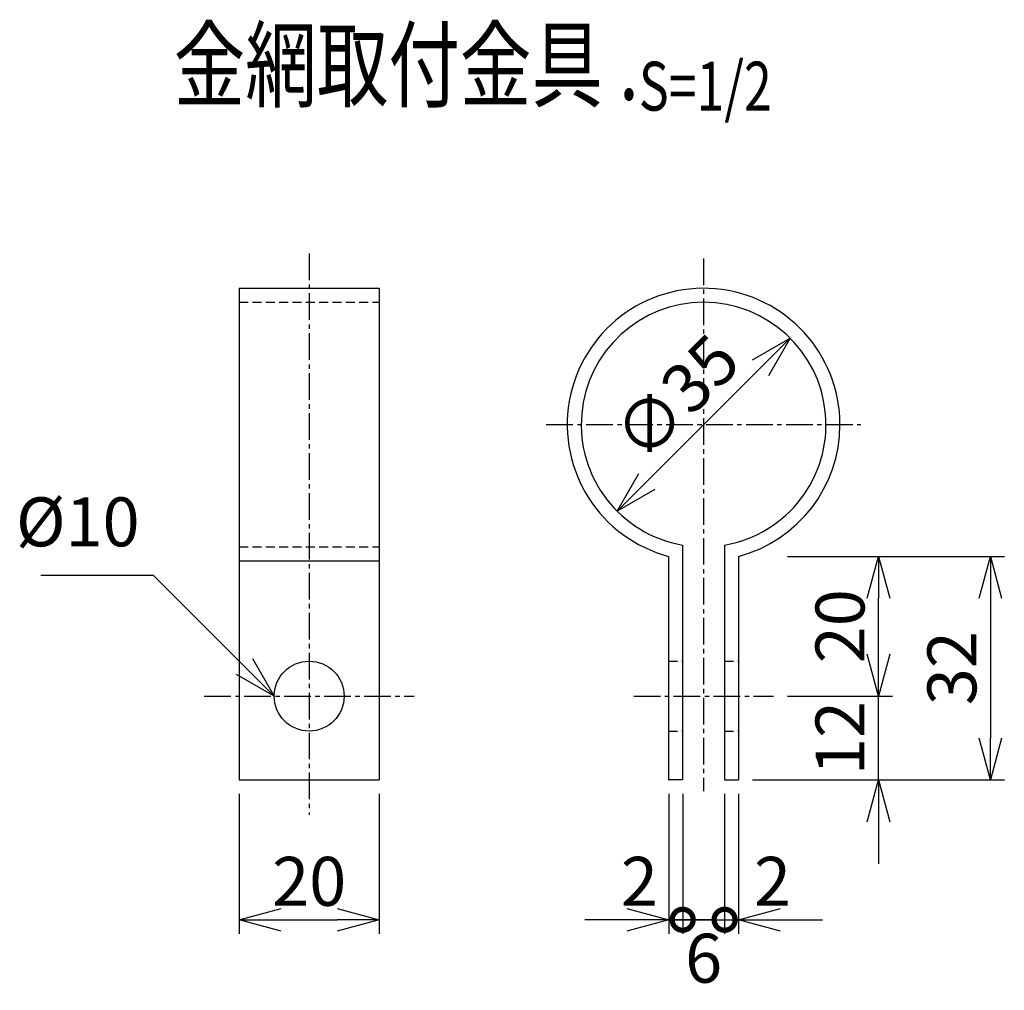
# Model space of a CAD drawing. Units: millimetres. Extents: x 536 to 10745, y 375 to 7161.
# Drawn here: x 2530 to 2671, y 493 to 632 of the extents above; entities that cross this region are included whole.
import ezdxf
from ezdxf.enums import TextEntityAlignment as Align

# ---------------------------------------------------------------- set-up
doc = ezdxf.new("R2010")
doc.units = ezdxf.units.MM
doc.header["$LTSCALE"] = 0.2
doc.linetypes.add('CENTER2', pattern=[28.575, 19.05, -3.175, 3.175, -3.175])
doc.linetypes.add('DASHED2', pattern=[9.525, 6.35, -3.175])
for name, color, linetype in [('CENTER', 6, 'CENTER2'), ('DASH', 30, 'DASHED2'), ('M', 82, 'Continuous'), ('TEXT', 150, 'Continuous')]:
    doc.layers.add(name, color=color, linetype=linetype)
doc.styles.add('NCE', font='romans.shx', dxfattribs={"width": 0.8, "bigfont": 'extfont.shx'})
doc.styles.get("Standard").update_dxf_attribs({"font": 'romans.shx', "width": 0.8, "bigfont": 'extfont.shx'})
doc.dimstyles.new('NCE_new_2', dxfattribs={"dimscale": 2, "dimtxt": 3.5, "dimasz": 3, "dimexe": 1, "dimexo": 1, "dimgap": 1, "dimtad": 1, "dimdsep": 46, "dimtxsty": 'NCE', "dimblk": 'OPEN30', "dimcen": 0, "dimclrd": 7, "dimclre": 7, "dimclrt": 256, "dimaunit": 1, "dimadec": 1, "dimazin": 0, "dimtfac": 1, "dimtix": 1, "dimtmove": 2, "dimatfit": 2, "dimldrblk": 'OPEN30', "dimfxl": 0, "dimtolj": 1, "dimtzin": 0, "dimarcsym": 0})

# ---------------------------------------------------------------- blocks, each defined once
blk = doc.blocks.new('Title & Scale')
at = {"layer": 'TEXT', "width": 0.75}
blk.add_attdef('図面名', text='', height=5, dxfattribs=at).set_placement((0, 0), align=Align.BOTTOM_RIGHT)
blk.add_attdef('縮尺', text='', height=3.5, dxfattribs=at).set_placement((0, -0.3), align=Align.BOTTOM_LEFT)
blk = doc.blocks.new('_OPEN30')
at = {"color": 0, "linetype": 'ByBlock'}
for p, q in [((-1, 0.268), (0, 0)), ((0, 0), (-1, -0.268)), ((0, 0), (-1, 0))]:
    blk.add_line(p, q, dxfattribs=at)
blk = doc.blocks.new('*D83')
at = {"layer": 'TEXT', "color": 7, "lineweight": -2}
for p, q in [((2561.39, 521.34), (2561.39, 501.34)), ((2581.39, 521.34), (2581.39, 501.34)), ((2567.39, 503.34), (2575.39, 503.34))]:
    blk.add_line(p, q, dxfattribs=at)
at = {"layer": 'TEXT', "color": 7, "lineweight": -2, "xscale": 6, "yscale": 6, "zscale": 6, "rotation": 180}
blk.add_blockref('_OPEN30', (2561.39, 503.34), dxfattribs=at)
at = {"layer": 'TEXT', "color": 7, "lineweight": -2, "xscale": 6, "yscale": 6, "zscale": 6}
blk.add_blockref('_OPEN30', (2581.39, 503.34), dxfattribs=at)
at = {"layer": 'TEXT', "insert": (2571.39, 508.84), "char_height": 7, "attachment_point": 5, "style": 'NCE'}
blk.add_mtext('\\A1;20', dxfattribs=at)
blk = doc.blocks.new('_DotSmall')
at = {"color": 0, "linetype": 'ByBlock', "const_width": 0.5}
blk.add_lwpolyline([(-0.0625, 0, 1), (0.0625, 0, 1)], format="xyb", close=True, dxfattribs=at)
blk = doc.blocks.new('DOT+')
at = {"color": 7}
blk.add_line((-0.75, 0), (0.75, 0), dxfattribs=at)
blk.add_blockref('_DotSmall', (0, 0), dxfattribs=at)
blk = doc.blocks.new('*D84')
at = {"layer": 'TEXT', "color": 7, "lineweight": -2}
for p, q in [((2622.8, 521.34), (2622.8, 501.34)), ((2624.8, 521.34), (2624.8, 501.34)), ((2616.8, 503.34), (2610.8, 503.34)), ((2622.8, 503.34), (2624.8, 503.34)), ((2630.8, 503.34), (2636.8, 503.34))]:
    blk.add_line(p, q, dxfattribs=at)
at = {"layer": 'TEXT', "color": 7, "lineweight": -2, "xscale": 6, "yscale": 6, "zscale": 6}
blk.add_blockref('_OPEN30', (2622.8, 503.34), dxfattribs=at)
at = {"layer": 'TEXT', "color": 7, "lineweight": -2, "xscale": 6, "yscale": 6, "zscale": 6, "rotation": 180}
blk.add_blockref('DOT+', (2624.8, 503.34), dxfattribs=at)
at = {"layer": 'TEXT', "insert": (2618.61, 508.84), "char_height": 7, "attachment_point": 5, "style": 'NCE'}
blk.add_mtext('\\A1;2', dxfattribs=at)
blk = doc.blocks.new('*D85')
at = {"layer": 'TEXT', "color": 7, "lineweight": -2}
for p, q in [((2624.8, 521.34), (2624.8, 501.34)), ((2630.8, 521.34), (2630.8, 501.34)), ((2624.8, 503.34), (2618.8, 503.34)), ((2624.8, 503.34), (2630.8, 503.34)), ((2630.8, 503.34), (2636.8, 503.34))]:
    blk.add_line(p, q, dxfattribs=at)
at = {"layer": 'TEXT', "insert": (2627.8, 497.84), "char_height": 7, "attachment_point": 5, "style": 'NCE'}
blk.add_mtext('\\A1;6', dxfattribs=at)
blk = doc.blocks.new('_NONE')
at = {"color": 0}
blk.add_circle((0, 0), 0.001, dxfattribs=at)
blk = doc.blocks.new('*D86')
at = {"layer": 'TEXT', "color": 7, "lineweight": -2}
for p, q in [((2630.8, 521.34), (2630.8, 501.34)), ((2632.8, 521.34), (2632.8, 501.34)), ((2624.8, 503.34), (2618.8, 503.34)), ((2630.8, 503.34), (2632.8, 503.34)), ((2638.8, 503.34), (2644.8, 503.34))]:
    blk.add_line(p, q, dxfattribs=at)
at = {"layer": 'TEXT', "color": 7, "lineweight": -2, "xscale": 6, "yscale": 6, "zscale": 6}
blk.add_blockref('DOT+', (2630.8, 503.34), dxfattribs=at)
at = {"layer": 'TEXT', "color": 7, "lineweight": -2, "xscale": 6, "yscale": 6, "zscale": 6, "rotation": 180}
blk.add_blockref('_OPEN30', (2632.8, 503.34), dxfattribs=at)
at = {"layer": 'TEXT', "insert": (2637.64, 508.84), "char_height": 7, "attachment_point": 5, "style": 'NCE'}
blk.add_mtext('\\A1;2', dxfattribs=at)
blk = doc.blocks.new('*D87')
at = {"layer": 'TEXT', "color": 7, "lineweight": -2}
for p, q in [((2652.8, 541.34), (2652.8, 547.34)), ((2639.8, 535.34), (2654.8, 535.34)), ((2652.8, 523.34), (2652.8, 535.34)), ((2634.8, 523.34), (2654.8, 523.34)), ((2652.8, 517.34), (2652.8, 511.34))]:
    blk.add_line(p, q, dxfattribs=at)
at = {"layer": 'TEXT', "color": 7, "lineweight": -2, "xscale": 6, "yscale": 6, "zscale": 6}
for p, rotation in [((2652.8, 535.34), 270), ((2652.8, 523.34), 90)]:
    blk.add_blockref('_OPEN30', p, dxfattribs=dict(at, rotation=rotation))
at = {"layer": 'TEXT', "insert": (2647.3, 529.34), "char_height": 7, "attachment_point": 5, "rotation": 90, "style": 'NCE'}
blk.add_mtext('\\A1;12', dxfattribs=at)
blk = doc.blocks.new('*D88')
at = {"layer": 'TEXT', "color": 7, "lineweight": -2}
for p, q in [((2639.8, 555.34), (2654.8, 555.34)), ((2652.8, 541.34), (2652.8, 549.34)), ((2639.8, 535.34), (2654.8, 535.34))]:
    blk.add_line(p, q, dxfattribs=at)
at = {"layer": 'TEXT', "color": 7, "lineweight": -2, "xscale": 6, "yscale": 6, "zscale": 6}
for p, rotation in [((2652.8, 555.34), 90), ((2652.8, 535.34), 270)]:
    blk.add_blockref('_OPEN30', p, dxfattribs=dict(at, rotation=rotation))
at = {"layer": 'TEXT', "insert": (2647.3, 545.34), "char_height": 7, "attachment_point": 5, "rotation": 90, "style": 'NCE'}
blk.add_mtext('\\A1;20', dxfattribs=at)
blk = doc.blocks.new('*D89')
at = {"layer": 'TEXT', "color": 7, "lineweight": -2}
for p, q in [((2639.8, 555.34), (2670.8, 555.34)), ((2668.8, 549.34), (2668.8, 529.34)), ((2634.8, 523.34), (2670.8, 523.34))]:
    blk.add_line(p, q, dxfattribs=at)
at = {"layer": 'TEXT', "color": 7, "lineweight": -2, "xscale": 6, "yscale": 6, "zscale": 6}
for p, rotation in [((2668.8, 555.34), 90), ((2668.8, 523.34), 270)]:
    blk.add_blockref('_OPEN30', p, dxfattribs=dict(at, rotation=rotation))
at = {"layer": 'TEXT', "insert": (2663.3, 539.34), "char_height": 7, "attachment_point": 5, "rotation": 90, "style": 'NCE'}
blk.add_mtext('\\A1;32', dxfattribs=at)
blk = doc.blocks.new('*D97')
at = {"layer": 'TEXT', "color": 7, "lineweight": -2}
blk.add_line((2619.66, 566.06), (2635.93, 582.32), dxfattribs=at)
at = {"layer": 'TEXT', "color": 7, "lineweight": -2, "xscale": 6, "yscale": 6, "zscale": 6}
for p, rotation in [((2640.17, 586.56), 44.99999999999552), ((2615.42, 561.81), 224.9999999999955)]:
    blk.add_blockref('_OPEN30', p, dxfattribs=dict(at, rotation=rotation))
at = {"layer": 'TEXT', "insert": (2623.91, 578.08), "char_height": 7, "attachment_point": 5, "rotation": 45, "style": 'NCE'}
blk.add_mtext('\\A1;∅35', dxfattribs=at)

msp = doc.modelspace()

# ---------------------------------------------------------------- linework, layer by layer
at = {"layer": 'CENTER'}
for p, q in [((2571.388, 598.688), (2571.388, 518.34)), ((2627.796, 597.966), (2627.796, 521.744)), ((2605.296, 574.188), (2650.296, 574.188)), ((2556.388, 535.34), (2586.388, 535.34)), ((2617.796, 535.34), (2637.796, 535.34))]:
    msp.add_line(p, q, dxfattribs=at)
at = {"layer": 'DASH'}
for p, q in [((2561.388, 591.688), (2581.388, 591.688)), ((2561.388, 556.688), (2581.388, 556.688)), ((2622.796, 540.34), (2624.796, 540.34)), ((2630.796, 540.34), (2632.796, 540.34)), ((2622.796, 530.34), (2624.796, 530.34)), ((2630.796, 530.34), (2632.796, 530.34))]:
    msp.add_line(p, q, dxfattribs=at)
at = {"layer": 'M'}
for p, q in [((2561.388, 593.688), (2561.388, 523.34)), ((2561.388, 593.688), (2581.388, 593.688)), ((2581.388, 593.688), (2581.388, 523.34)), ((2624.796, 556.947), (2624.796, 523.34)), ((2630.796, 556.947), (2630.796, 523.34)), ((2622.796, 555.34), (2622.796, 523.34)), ((2632.796, 555.34), (2632.796, 523.34)), ((2561.388, 554.688), (2581.388, 554.688)), ((2561.388, 523.34), (2581.388, 523.34)), ((2624.796, 523.34), (2622.796, 523.34)), ((2630.796, 523.34), (2632.796, 523.34))]:
    msp.add_line(p, q, dxfattribs=at)
msp.add_circle((2571.388, 535.34), 5, dxfattribs=at)
for radius, start, end in [(19.5, 359.99995, 255.14275), (17.5, 279.87082, 260.12911), (19.5, 284.8571, 359.99994)]:
    msp.add_arc((2627.796, 574.188), radius, start, end, dxfattribs=at)

# ---------------------------------------------------------------- block references
at = {"layer": 'TEXT', "xscale": 2, "yscale": 2, "zscale": 2}
msp.add_blockref('Title & Scale', (2618.539, 617.529), dxfattribs=at).add_auto_attribs({'図面名': '%%U金網取付金具 .', '縮尺': '%%US=1/2'})

# ---------------------------------------------------------------- texts
at = {"layer": 'TEXT', "insert": (2547.14, 554.588), "char_height": 7, "attachment_point": 9, "style": 'NCE'}
msp.add_mtext('%%C10', dxfattribs=at)

# ---------------------------------------------------------------- dimensions: what is measured, and where the dimension line sits
at = {"layer": 'TEXT'}
dim = msp.add_diameter_dim_2p(p1=(2615.422, 561.814), p2=(2640.171, 586.563), dimstyle='NCE_new_2', dxfattribs=at)
dim.commit()
dim.dimension.update_dxf_attribs({"geometry": '*D97', "text_midpoint": (2623.907, 578.077)})
for base, p1, p2, picture, middle in [((2668.796, 523.34), (2637.796, 555.34), (2632.796, 523.34), '*D89', (2663.296, 539.34)), ((2652.796, 555.34), (2637.796, 535.34), (2637.796, 555.34), '*D88', (2647.296, 545.34)), ((2652.796, 535.34), (2632.796, 523.34), (2637.796, 535.34), '*D87', (2647.296, 529.34))]:
    dim = msp.add_linear_dim(base=base, p1=p1, p2=p2, angle=270, dimstyle='NCE_new_2', dxfattribs=at)
    dim.commit()
    dim.dimension.update_dxf_attribs({"geometry": picture, "text_midpoint": middle})
dim = msp.add_linear_dim(base=(2581.388, 503.341), p1=(2561.388, 523.34), p2=(2581.388, 523.34), dimstyle='NCE_new_2', dxfattribs=at)
dim.commit()
dim.dimension.update_dxf_attribs({"geometry": '*D83', "text_midpoint": (2571.388, 508.841)})
for base, p1, p2, override, picture, middle in [((2624.796, 503.341), (2622.796, 523.34), (2624.796, 523.34), {"dimblk1": 'OPEN30', "dimblk2": 'DOT+', "dimsah": 1}, '*D84', (2618.606, 508.841)), ((2632.796, 503.341), (2630.796, 523.34), (2632.796, 523.34), {"dimblk1": 'DOT+', "dimsah": 1}, '*D86', (2637.638, 508.841))]:
    dim = msp.add_linear_dim(base=base, p1=p1, p2=p2, dimstyle='NCE_new_2', override=override, dxfattribs=at)
    dim.commit()
    dim.dimension.update_dxf_attribs({"geometry": picture, "text_midpoint": middle, "dimtype": 160})
dim = msp.add_linear_dim(base=(2630.796, 503.341), p1=(2624.796, 523.34), p2=(2630.796, 523.34), dimstyle='NCE_new_2', override={"dimtad": 2, "dimblk1": 'NONE', "dimblk2": 'NONE', "dimsah": 1}, dxfattribs=at)
dim.commit()
dim.dimension.update_dxf_attribs({"geometry": '*D85', "text_midpoint": (2627.796, 497.841)})

# ---------------------------------------------------------------- leaders
at = {"layer": 'TEXT', "annotation_type": 0, "has_hookline": 1, "hookline_direction": 1, "text_width": 14.133}
msp.add_leader([(2566.388, 535.34), (2549.141, 552.588), (2549.14, 552.588)], dimstyle='NCE_new_2', override={"dimgap": 1, "dimtad": 1}, dxfattribs=at)

doc.saveas('drawing.dxf')
